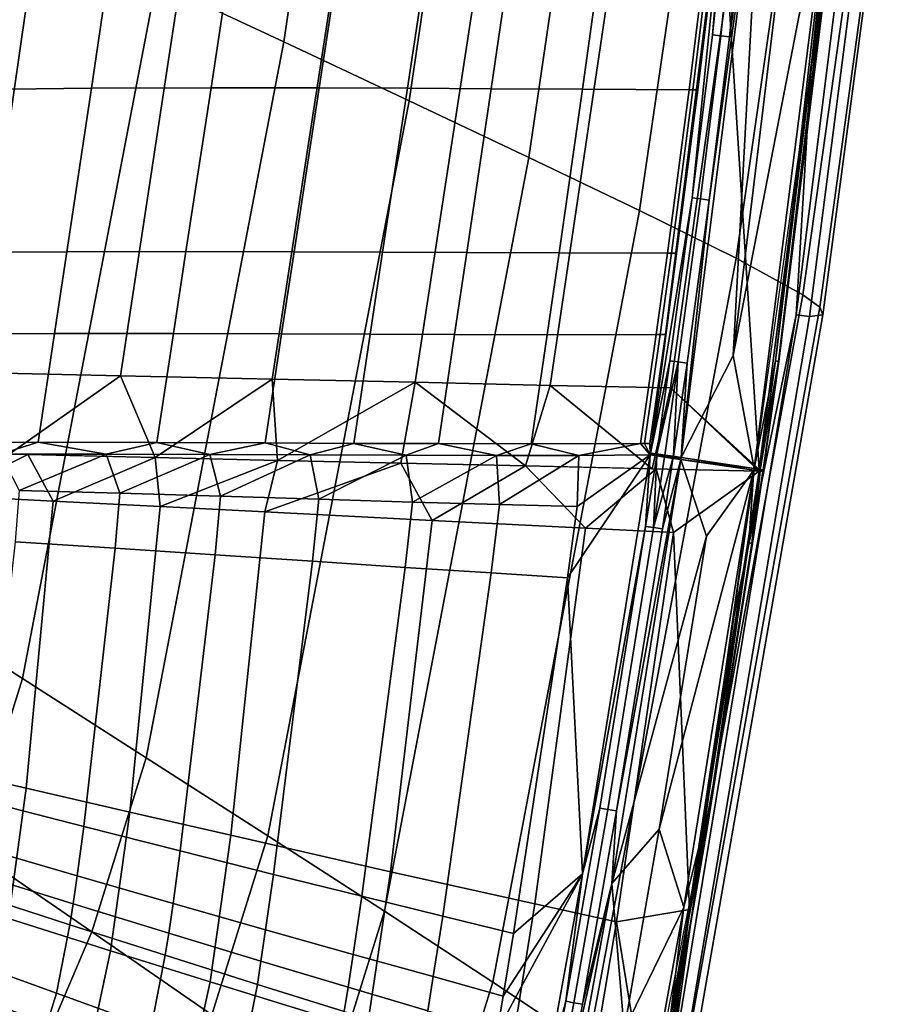
# Model space of a CAD drawing. Units: inches. Extents: x -11.5 to 22.8, y -9.9 to 9.9.
# Drawn here: x 7.6 to 9.1, y -5.5 to -3.8 of the extents above; entities that cross this region are included whole.
import ezdxf

# ---------------------------------------------------------------- set-up
doc = ezdxf.new("R2010")
doc.units = ezdxf.units.IN
doc.header["$MEASUREMENT"] = 0
doc.layers.add('SEAT-FABRIC', color=5, linetype='Continuous')
doc.layers.add('SEAT-SEAT', color=5, linetype='Continuous')

msp = doc.modelspace()

# ---------------------------------------------------------------- linework, layer by layer
at = {"layer": 'SEAT-FABRIC'}
for points in [[(9.0815, -3.4003, 18.0907), (8.9953, -3.8607, 18.0637), (9.0987, -2.8986, 18.0696)], [(8.1891, -3.0226, 19.0904), (7.9621, -2.9397, 19.1051), (7.849, -3.7074, 19.0932), (8.0727, -3.812, 19.0783)], [(8.2922, -3.915, 19.0335), (8.4116, -3.1043, 19.0456), (8.1891, -3.0226, 19.0904), (8.0727, -3.812, 19.0783)], [(8.5017, -4.0143, 18.9472), (8.6238, -3.183, 18.9587), (8.4116, -3.1043, 19.0456), (8.2922, -3.915, 19.0335)], [(8.6957, -4.1074, 18.8076), (8.8197, -3.2568, 18.8178), (8.6238, -3.183, 18.9587), (8.5017, -4.0143, 18.9472)], [(8.8647, -4.1907, 18.6119), (8.9894, -3.3227, 18.62), (8.8197, -3.2568, 18.8178), (8.6957, -4.1074, 18.8076)], [(8.9817, -4.255, 18.3937), (9.105, -3.3735, 18.3996), (8.9894, -3.3227, 18.62), (8.8647, -4.1907, 18.6119)], [(9.0112, -4.2767, 18.2895), (9.1326, -3.3905, 18.2946), (9.105, -3.3735, 18.3996), (8.9817, -4.255, 18.3937)], [(9.0163, -4.2897, 18.1955), (9.1347, -3.4005, 18.2003), (9.1326, -3.3905, 18.2946), (9.0112, -4.2767, 18.2895)], [(8.9697, -4.2901, 18.0855), (8.9953, -3.8607, 18.0637), (9.0815, -3.4003, 18.0907)], [(8.9697, -4.2901, 18.0855), (9.0815, -3.4003, 18.0907), (9.1074, -3.4026, 18.1221), (8.9931, -4.2927, 18.1172)], [(8.9931, -4.2927, 18.1172), (9.1074, -3.4026, 18.1221), (9.1347, -3.4005, 18.2003), (9.0163, -4.2897, 18.1955)], [(7.4033, -3.5001, 19.0695), (7.1821, -4.6509, 19.0487), (7.6145, -4.9265, 19.0722), (7.849, -3.7074, 19.0932)], [(8.0727, -3.812, 19.0783), (7.849, -3.7074, 19.0932), (7.6145, -4.9265, 19.0722), (7.8315, -5.0653, 19.0571)], [(8.0446, -5.2023, 19.0125), (8.2922, -3.915, 19.0335), (8.0727, -3.812, 19.0783), (7.8315, -5.0653, 19.0571)], [(8.9697, -4.2901, 18.0855), (8.8605, -4.8189, 18.0576), (8.9953, -3.8607, 18.0637)], [(8.2487, -5.3342, 18.9273), (8.5017, -4.0143, 18.9472), (8.2922, -3.915, 19.0335), (8.0446, -5.2023, 19.0125)], [(8.4387, -5.4581, 18.7904), (8.6957, -4.1074, 18.8076), (8.5017, -4.0143, 18.9472), (8.2487, -5.3342, 18.9273)], [(8.6057, -5.5693, 18.5989), (8.8647, -4.1907, 18.6119), (8.6957, -4.1074, 18.8076), (8.4387, -5.4581, 18.7904)], [(8.7253, -5.6556, 18.3849), (8.9817, -4.255, 18.3937), (8.8647, -4.1907, 18.6119), (8.6057, -5.5693, 18.5989)], [(8.7585, -5.6851, 18.2822), (9.0112, -4.2767, 18.2895), (8.9817, -4.255, 18.3937), (8.7253, -5.6556, 18.3849)], [(8.7358, -5.7055, 18.0782), (8.8605, -4.8189, 18.0576), (8.9697, -4.2901, 18.0855)], [(8.7358, -5.7055, 18.0782), (8.9697, -4.2901, 18.0855), (8.9931, -4.2927, 18.1172), (8.7541, -5.7084, 18.1104)], [(8.7541, -5.7084, 18.1104), (8.9931, -4.2927, 18.1172), (9.0163, -4.2897, 18.1955), (8.7693, -5.7033, 18.189)], [(8.7693, -5.7033, 18.189), (9.0163, -4.2897, 18.1955), (9.0112, -4.2767, 18.2895), (8.7585, -5.6851, 18.2822)], [(7.1821, -4.6509, 19.0487), (7.0946, -4.9311, 19.0423), (7.5217, -5.2232, 19.0657), (7.6145, -4.9265, 19.0722)], [(8.7358, -5.7055, 18.0782), (8.7879, -5.2973, 18.0551), (8.8605, -4.8189, 18.0576)], [(7.8315, -5.0653, 19.0571), (7.6145, -4.9265, 19.0722), (7.5217, -5.2232, 19.0657), (7.7361, -5.3704, 19.0506)], [(7.9466, -5.5156, 19.006), (8.0446, -5.2023, 19.0125), (7.8315, -5.0653, 19.0571), (7.7361, -5.3704, 19.0506)], [(8.1484, -5.6556, 18.9212), (8.2487, -5.3342, 18.9273), (8.0446, -5.2023, 19.0125), (7.9466, -5.5156, 19.006)], [(7.7361, -5.3704, 19.0506), (7.5217, -5.2232, 19.0657), (7.3997, -5.5097, 19.0584), (7.6106, -5.665, 19.0431)], [(8.7358, -5.7055, 18.0782), (8.6936, -5.7717, 18.0523), (8.7879, -5.2973, 18.0551)], [(8.3365, -5.787, 18.785), (8.4387, -5.4581, 18.7904), (8.2487, -5.3342, 18.9273), (8.1484, -5.6556, 18.9212)], [(7.8178, -5.8181, 18.9987), (7.9466, -5.5156, 19.006), (7.7361, -5.3704, 19.0506), (7.6106, -5.665, 19.0431)], [(8.5023, -5.905, 18.5946), (8.6057, -5.5693, 18.5989), (8.4387, -5.4581, 18.7904), (8.3365, -5.787, 18.785)]]:
    msp.add_3dface(points, dxfattribs=at)
at = {"layer": 'SEAT-SEAT'}
for points in [[(8.8574, -3.4042, 17.9585), (8.8232, -3.7998, 17.9436), (8.9196, -2.8698, 17.9567)], [(8.9339, -2.871, 17.9506), (8.9196, -2.8698, 17.9567), (8.8232, -3.7998, 17.9436), (8.8377, -3.8015, 17.9381)], [(8.9493, -2.8723, 17.9506), (8.9339, -2.871, 17.9506), (8.8377, -3.8015, 17.9381), (8.8531, -3.8033, 17.9386)], [(8.9108, -3.4106, 17.9489), (8.9493, -2.8723, 17.9506), (8.8531, -3.8033, 17.9386)], [(8.9882, -3.2989, 17.9937), (8.9108, -3.4106, 17.9489), (8.8593, -4.3611, 17.9846)], [(8.9882, -3.2989, 17.9937), (8.8593, -4.3611, 17.9846), (9.0411, -3.4246, 18.0364)], [(9.0411, -3.4246, 18.0364), (8.9338, -4.3707, 18.0402), (9.0652, -3.2997, 18.0478)], [(9.0714, -3.3005, 18.0629), (9.0652, -3.2997, 18.0478), (8.9338, -4.3707, 18.0402), (8.9396, -4.3716, 18.0555)], [(9.0711, -3.3006, 18.0792), (9.0714, -3.3005, 18.0629), (8.9396, -4.3716, 18.0555), (8.9388, -4.3716, 18.0718)], [(9.0512, -3.4257, 18.0919), (9.0711, -3.3006, 18.0792), (8.9388, -4.3716, 18.0718)], [(7.502, -3.4017, 18.7041), (7.6305, -3.6855, 18.7217), (7.5285, -4.3908, 18.7224)], [(8.7977, -3.896, 17.9565), (8.7149, -4.5319, 17.947), (8.8574, -3.4042, 17.9585)], [(8.8574, -3.4042, 17.9585), (8.7149, -4.5319, 17.947), (8.7875, -4.0853, 17.9406)], [(8.7682, -4.5396, 17.9384), (8.8593, -4.3611, 17.9846), (8.9108, -3.4106, 17.9489)], [(8.7682, -4.5396, 17.9384), (8.9108, -3.4106, 17.9489), (8.8174, -4.0891, 17.9357)], [(8.7875, -4.0853, 17.9406), (8.8232, -3.7998, 17.9436), (8.8574, -3.4042, 17.9585)], [(8.7977, -3.896, 17.9565), (8.8574, -3.4042, 17.9585), (8.8323, -3.6099, 17.9591)], [(8.9108, -3.4106, 17.9489), (8.8531, -3.8033, 17.9386), (8.8174, -4.0891, 17.9357)], [(8.9052, -4.5607, 18.0841), (8.85, -3.7083, 18.2752), (9.0512, -3.4257, 18.0919)], [(9.0411, -3.4246, 18.0364), (8.8593, -4.3611, 17.9846), (8.8962, -4.559, 18.0282)], [(8.8962, -4.559, 18.0282), (8.9338, -4.3707, 18.0402), (9.0411, -3.4246, 18.0364)], [(9.0512, -3.4257, 18.0919), (8.9388, -4.3716, 18.0718), (8.9052, -4.5607, 18.0841)], [(7.7775, -3.607, 18.4846), (7.5792, -3.6096, 18.4801), (7.5411, -3.8955, 18.4803), (7.7356, -3.8933, 18.4845)], [(7.7356, -3.8933, 18.4845), (7.945, -3.8925, 18.4562), (7.9887, -3.6058, 18.4559), (7.7775, -3.607, 18.4846)], [(7.945, -3.8925, 18.4562), (8.1345, -3.8928, 18.4043), (8.1784, -3.6058, 18.4036), (7.9887, -3.6058, 18.4559)], [(8.1345, -3.8928, 18.4043), (8.289, -3.8933, 18.3431), (8.3322, -3.6063, 18.3422), (8.1784, -3.6058, 18.4036)], [(8.289, -3.8933, 18.3431), (8.4356, -3.8941, 18.267), (8.4776, -3.6071, 18.2661), (8.3322, -3.6063, 18.3422)], [(8.4356, -3.8941, 18.267), (8.5955, -3.8949, 18.1585), (8.6352, -3.6082, 18.158), (8.4776, -3.6071, 18.2661)], [(8.8177, -3.6098, 17.978), (8.6352, -3.6082, 18.158), (8.5955, -3.8949, 18.1585), (8.7824, -3.8959, 17.976)], [(8.7824, -3.8959, 17.976), (8.7891, -3.896, 17.9676), (8.8241, -3.6098, 17.9698), (8.8177, -3.6098, 17.978)], [(8.8323, -3.6099, 17.9591), (8.8241, -3.6098, 17.9698), (8.7891, -3.896, 17.9676), (8.7977, -3.896, 17.9565)], [(7.5285, -4.3908, 18.7224), (7.6305, -3.6855, 18.7217), (7.8936, -3.6893, 18.7095), (7.7863, -4.3965, 18.7102)], [(7.7863, -4.3965, 18.7102), (7.8936, -3.6893, 18.7095), (8.1612, -3.694, 18.6529), (8.052, -4.4025, 18.6543)], [(8.052, -4.4025, 18.6543), (8.1612, -3.694, 18.6529), (8.4109, -3.6988, 18.5604), (8.3026, -4.4081, 18.5624)], [(8.3026, -4.4081, 18.5624), (8.4109, -3.6988, 18.5604), (8.6439, -3.7037, 18.4334), (8.5388, -4.4134, 18.4352)], [(8.5388, -4.4134, 18.4352), (8.6439, -3.7037, 18.4334), (8.85, -3.7083, 18.2752), (8.7499, -4.418, 18.2753)], [(8.7499, -4.418, 18.2753), (8.85, -3.7083, 18.2752), (8.9052, -4.5607, 18.0841)], [(8.802, -4.0871, 17.9351), (8.8377, -3.8015, 17.9381), (8.8232, -3.7998, 17.9436), (8.7875, -4.0853, 17.9406)], [(8.8174, -4.0891, 17.9357), (8.8531, -3.8033, 17.9386), (8.8377, -3.8015, 17.9381), (8.802, -4.0871, 17.9351)], [(7.7356, -3.8933, 18.4845), (7.5411, -3.8955, 18.4803), (7.5008, -4.1811, 18.4807), (7.6926, -4.1796, 18.4847)], [(7.6926, -4.1796, 18.4847), (7.901, -4.1793, 18.4565), (7.945, -3.8925, 18.4562), (7.7356, -3.8933, 18.4845)], [(7.901, -4.1793, 18.4565), (8.0905, -4.1798, 18.4049), (8.1345, -3.8928, 18.4043), (7.945, -3.8925, 18.4562)], [(8.0905, -4.1798, 18.4049), (8.2455, -4.1804, 18.3438), (8.289, -3.8933, 18.3431), (8.1345, -3.8928, 18.4043)], [(8.2455, -4.1804, 18.3438), (8.3931, -4.181, 18.2676), (8.4356, -3.8941, 18.267), (8.289, -3.8933, 18.3431)], [(8.3931, -4.181, 18.2676), (8.5546, -4.1816, 18.1585), (8.5955, -3.8949, 18.1585), (8.4356, -3.8941, 18.267)], [(8.7824, -3.8959, 17.976), (8.5955, -3.8949, 18.1585), (8.5546, -4.1816, 18.1585), (8.7446, -4.1819, 17.9743)], [(8.7605, -4.1819, 17.9542), (8.7149, -4.5319, 17.947), (8.7977, -3.896, 17.9565)], [(8.7446, -4.1819, 17.9743), (8.7515, -4.1819, 17.9657), (8.7891, -3.896, 17.9676), (8.7824, -3.8959, 17.976)], [(8.7977, -3.896, 17.9565), (8.7891, -3.896, 17.9676), (8.7515, -4.1819, 17.9657), (8.7605, -4.1819, 17.9542)], [(8.7875, -4.0853, 17.9406), (8.7149, -4.5319, 17.947), (8.7488, -4.3704, 17.9383)], [(8.7875, -4.0853, 17.9406), (8.7488, -4.3704, 17.9383), (8.7633, -4.3724, 17.9329), (8.802, -4.0871, 17.9351)], [(8.802, -4.0871, 17.9351), (8.7633, -4.3724, 17.9329), (8.7787, -4.3746, 17.9335), (8.8174, -4.0891, 17.9357)], [(8.8174, -4.0891, 17.9357), (8.7787, -4.3746, 17.9335), (8.7682, -4.5396, 17.9384)], [(7.6926, -4.1796, 18.4847), (7.5008, -4.1811, 18.4807), (7.4799, -4.3237, 18.481), (7.671, -4.3226, 18.485)], [(7.671, -4.3226, 18.485), (7.8791, -4.3226, 18.4568), (7.901, -4.1793, 18.4565), (7.6926, -4.1796, 18.4847)], [(7.8791, -4.3226, 18.4568), (8.0686, -4.3232, 18.4051), (8.0905, -4.1798, 18.4049), (7.901, -4.1793, 18.4565)], [(8.0686, -4.3232, 18.4051), (8.2237, -4.3238, 18.344), (8.2455, -4.1804, 18.3438), (8.0905, -4.1798, 18.4049)], [(8.2237, -4.3238, 18.344), (8.3717, -4.3244, 18.2677), (8.3931, -4.181, 18.2676), (8.2455, -4.1804, 18.3438)], [(8.3717, -4.3244, 18.2677), (8.5337, -4.3248, 18.1584), (8.5546, -4.1816, 18.1585), (8.3931, -4.181, 18.2676)], [(8.7446, -4.1819, 17.9743), (8.5546, -4.1816, 18.1585), (8.5337, -4.3248, 18.1584), (8.7248, -4.3246, 17.9734)], [(8.7408, -4.3246, 17.9532), (8.7149, -4.5319, 17.947), (8.7605, -4.1819, 17.9542)], [(8.7248, -4.3246, 17.9734), (8.7317, -4.3246, 17.9648), (8.7515, -4.1819, 17.9657), (8.7446, -4.1819, 17.9743)], [(8.7408, -4.3246, 17.9532), (8.7605, -4.1819, 17.9542), (8.7515, -4.1819, 17.9657), (8.7317, -4.3246, 17.9648)], [(7.4799, -4.3237, 18.481), (7.4516, -4.5138, 18.4815), (7.6423, -4.5131, 18.4854), (7.671, -4.3226, 18.485)], [(7.6423, -4.5131, 18.4854), (7.8502, -4.5136, 18.4571), (7.8791, -4.3226, 18.4568), (7.671, -4.3226, 18.485)], [(7.8502, -4.5136, 18.4571), (8.0397, -4.5143, 18.4054), (8.0686, -4.3232, 18.4051), (7.8791, -4.3226, 18.4568)], [(8.0397, -4.5143, 18.4054), (8.195, -4.515, 18.3441), (8.2237, -4.3238, 18.344), (8.0686, -4.3232, 18.4051)], [(8.195, -4.515, 18.3441), (8.3432, -4.5155, 18.2677), (8.3717, -4.3244, 18.2677), (8.2237, -4.3238, 18.344)], [(8.3432, -4.5155, 18.2677), (8.5056, -4.5157, 18.1581), (8.5337, -4.3248, 18.1584), (8.3717, -4.3244, 18.2677)], [(8.7248, -4.3246, 17.9734), (8.5337, -4.3248, 18.1584), (8.5056, -4.5157, 18.1581), (8.6973, -4.5151, 17.9725)], [(8.6973, -4.5151, 17.9725), (8.7043, -4.5151, 17.9638), (8.7317, -4.3246, 17.9648), (8.7248, -4.3246, 17.9734)], [(8.7317, -4.3246, 17.9648), (8.7043, -4.5151, 17.9638), (8.7135, -4.515, 17.9521), (8.7408, -4.3246, 17.9532)], [(8.7135, -4.515, 17.9521), (8.7149, -4.5319, 17.947), (8.7408, -4.3246, 17.9532)], [(8.8962, -4.559, 18.0282), (8.8593, -4.3611, 17.9846), (8.7682, -4.5396, 17.9384)], [(8.7259, -4.5334, 17.937), (8.7488, -4.3704, 17.9383), (8.7149, -4.5319, 17.947)], [(8.7259, -4.5334, 17.937), (8.7633, -4.3724, 17.9329), (8.7488, -4.3704, 17.9383)], [(8.7398, -4.5354, 17.9319), (8.7633, -4.3724, 17.9329), (8.7259, -4.5334, 17.937)], [(8.7547, -4.5376, 17.9324), (8.7633, -4.3724, 17.9329), (8.7398, -4.5354, 17.9319)], [(8.7547, -4.5376, 17.9324), (8.7787, -4.3746, 17.9335), (8.7633, -4.3724, 17.9329)], [(8.7682, -4.5396, 17.9384), (8.7787, -4.3746, 17.9335), (8.7547, -4.5376, 17.9324)], [(8.907, -4.5606, 18.0396), (8.9338, -4.3707, 18.0402), (8.8962, -4.559, 18.0282)], [(8.9052, -4.5607, 18.0841), (8.9388, -4.3716, 18.0718), (8.9118, -4.5615, 18.0699)], [(8.907, -4.5606, 18.0396), (8.9396, -4.3716, 18.0555), (8.9338, -4.3707, 18.0402)], [(8.9124, -4.5615, 18.0543), (8.9396, -4.3716, 18.0555), (8.907, -4.5606, 18.0396)], [(8.9118, -4.5615, 18.0699), (8.9388, -4.3716, 18.0718), (8.9396, -4.3716, 18.0555)], [(8.9118, -4.5615, 18.0699), (8.9396, -4.3716, 18.0555), (8.9124, -4.5615, 18.0543)], [(7.7863, -4.3965, 18.7102), (7.5913, -4.5336, 18.7237), (7.5285, -4.3908, 18.7224)], [(7.7863, -4.3965, 18.7102), (7.8472, -4.5397, 18.6977), (7.5913, -4.5336, 18.7237)], [(8.052, -4.4025, 18.6543), (7.8472, -4.5397, 18.6977), (7.7863, -4.3965, 18.7102)], [(8.052, -4.4025, 18.6543), (8.0613, -4.5447, 18.6454), (7.8472, -4.5397, 18.6977)], [(8.3026, -4.4081, 18.5624), (8.0613, -4.5447, 18.6454), (8.052, -4.4025, 18.6543)], [(8.3026, -4.4081, 18.5624), (8.2773, -4.5496, 18.5643), (8.0613, -4.5447, 18.6454)], [(8.3026, -4.4081, 18.5624), (8.4959, -4.5546, 18.4489), (8.2773, -4.5496, 18.5643)], [(8.5388, -4.4134, 18.4352), (8.4959, -4.5546, 18.4489), (8.3026, -4.4081, 18.5624)], [(8.5388, -4.4134, 18.4352), (8.7174, -4.5595, 18.2853), (8.4959, -4.5546, 18.4489)], [(8.7499, -4.418, 18.2753), (8.7174, -4.5595, 18.2853), (8.5388, -4.4134, 18.4352)], [(8.7499, -4.418, 18.2753), (8.9048, -4.5635, 18.0841), (8.7174, -4.5595, 18.2853)], [(8.9052, -4.5607, 18.0841), (8.905, -4.5621, 18.0841), (8.7499, -4.418, 18.2753)], [(8.7499, -4.418, 18.2753), (8.905, -4.5621, 18.0841), (8.9049, -4.5628, 18.0841)], [(8.7499, -4.418, 18.2753), (8.9049, -4.5628, 18.0841), (8.9048, -4.5631, 18.0841)], [(8.9048, -4.5631, 18.0841), (8.9048, -4.5633, 18.0841), (8.7499, -4.418, 18.2753)], [(8.7499, -4.418, 18.2753), (8.9048, -4.5633, 18.0841), (8.9048, -4.5634, 18.0841)], [(8.7499, -4.418, 18.2753), (8.9048, -4.5634, 18.0841), (8.9048, -4.5634, 18.0841)], [(8.9048, -4.5634, 18.0841), (8.9048, -4.5635, 18.0841), (8.7499, -4.418, 18.2753)], [(8.7499, -4.418, 18.2753), (8.9048, -4.5635, 18.0841), (8.9048, -4.5635, 18.0841)], [(8.7499, -4.418, 18.2753), (8.9048, -4.5635, 18.0841), (8.9048, -4.5635, 18.0841)], [(7.5765, -4.5336, 18.4877), (7.6423, -4.5131, 18.4854), (7.4516, -4.5138, 18.4815)], [(7.7613, -4.5338, 18.4726), (7.6423, -4.5131, 18.4854), (7.5765, -4.5336, 18.4877)], [(7.7613, -4.5338, 18.4726), (7.8502, -4.5136, 18.4571), (7.6423, -4.5131, 18.4854)], [(7.9427, -4.5345, 18.4341), (7.8502, -4.5136, 18.4571), (7.7613, -4.5338, 18.4726)], [(7.9427, -4.5345, 18.4341), (8.0397, -4.5143, 18.4054), (7.8502, -4.5136, 18.4571)], [(8.1186, -4.5352, 18.3753), (8.0397, -4.5143, 18.4054), (7.9427, -4.5345, 18.4341)], [(8.1186, -4.5352, 18.3753), (8.195, -4.515, 18.3441), (8.0397, -4.5143, 18.4054)], [(8.2869, -4.5359, 18.2974), (8.195, -4.515, 18.3441), (8.1186, -4.5352, 18.3753)], [(8.2869, -4.5359, 18.2974), (8.3432, -4.5155, 18.2677), (8.195, -4.515, 18.3441)], [(8.445, -4.5362, 18.2006), (8.3432, -4.5155, 18.2677), (8.2869, -4.5359, 18.2974)], [(8.445, -4.5362, 18.2006), (8.5056, -4.5157, 18.1581), (8.3432, -4.5155, 18.2677)], [(8.5894, -4.5362, 18.0841), (8.5056, -4.5157, 18.1581), (8.445, -4.5362, 18.2006)], [(8.6973, -4.5151, 17.9725), (8.5056, -4.5157, 18.1581), (8.5894, -4.5362, 18.0841)], [(8.5894, -4.5362, 18.0841), (8.7144, -4.5352, 17.9471), (8.6973, -4.5151, 17.9725)], [(8.6973, -4.5151, 17.9725), (8.7144, -4.5352, 17.9471), (8.7043, -4.5151, 17.9638)], [(8.7043, -4.5151, 17.9638), (8.7144, -4.5352, 17.9471), (8.7135, -4.515, 17.9521)], [(8.7135, -4.515, 17.9521), (8.7144, -4.5352, 17.9471), (8.7149, -4.5319, 17.947)], [(7.624, -4.5344, 18.7227), (7.4801, -4.6063, 18.7222), (7.3509, -4.5279, 18.706)], [(7.7613, -4.5338, 18.4726), (7.5765, -4.5336, 18.4877), (7.6091, -4.5975, 18.4867)], [(8.7252, -4.5351, 17.9373), (8.7149, -4.5319, 17.947), (8.7144, -4.5352, 17.9471)], [(8.7259, -4.5334, 17.937), (8.7149, -4.5319, 17.947), (8.7252, -4.5351, 17.9373)], [(8.7396, -4.5372, 17.9319), (8.7259, -4.5334, 17.937), (8.7252, -4.5351, 17.9373)], [(8.7396, -4.5372, 17.9319), (8.7398, -4.5354, 17.9319), (8.7259, -4.5334, 17.937)], [(7.624, -4.5344, 18.7227), (7.6686, -4.616, 18.7196), (7.4801, -4.6063, 18.7222)], [(7.7854, -4.6024, 18.4672), (7.7613, -4.5338, 18.4726), (7.6091, -4.5975, 18.4867)], [(7.8472, -4.5397, 18.6977), (7.6686, -4.616, 18.7196), (7.624, -4.5344, 18.7227)], [(7.8472, -4.5397, 18.6977), (7.8558, -4.6256, 18.6939), (7.6686, -4.616, 18.7196)], [(7.9427, -4.5345, 18.4341), (7.7613, -4.5338, 18.4726), (7.7854, -4.6024, 18.4672)], [(7.9618, -4.6076, 18.4257), (7.9427, -4.5345, 18.4341), (7.7854, -4.6024, 18.4672)], [(8.0613, -4.5447, 18.6454), (7.8558, -4.6256, 18.6939), (7.8472, -4.5397, 18.6977)], [(8.0613, -4.5447, 18.6454), (8.0395, -4.6351, 18.6481), (7.8558, -4.6256, 18.6939)], [(8.1186, -4.5352, 18.3753), (7.9427, -4.5345, 18.4341), (7.9618, -4.6076, 18.4257)], [(8.1338, -4.6128, 18.3645), (8.1186, -4.5352, 18.3753), (7.9618, -4.6076, 18.4257)], [(8.2773, -4.5496, 18.5643), (8.0395, -4.6351, 18.6481), (8.0613, -4.5447, 18.6454)], [(8.0395, -4.6351, 18.6481), (8.2773, -4.5496, 18.5643), (8.3321, -4.6501, 18.5316)], [(8.2869, -4.5359, 18.2974), (8.1186, -4.5352, 18.3753), (8.1338, -4.6128, 18.3645)], [(8.2981, -4.6177, 18.2847), (8.2869, -4.5359, 18.2974), (8.1338, -4.6128, 18.3645)], [(8.3321, -4.6501, 18.5316), (8.2773, -4.5496, 18.5643), (8.4959, -4.5546, 18.4489)], [(8.445, -4.5362, 18.2006), (8.2869, -4.5359, 18.2974), (8.2981, -4.6177, 18.2847)], [(8.4503, -4.622, 18.1877), (8.445, -4.5362, 18.2006), (8.2981, -4.6177, 18.2847)], [(8.5894, -4.5362, 18.0841), (8.445, -4.5362, 18.2006), (8.4503, -4.622, 18.1877)], [(8.5864, -4.6255, 18.0744), (8.5894, -4.5362, 18.0841), (8.4503, -4.622, 18.1877)], [(8.7144, -4.5352, 17.9471), (8.5694, -4.7502, 18.0726), (8.5954, -5.2685, 17.9476)], [(8.5864, -4.6255, 18.0744), (8.5694, -4.7502, 18.0726), (8.7144, -4.5352, 17.9471)], [(8.7144, -4.5352, 17.9471), (8.5894, -4.5362, 18.0841), (8.5864, -4.6255, 18.0744)], [(8.7059, -4.6603, 17.9374), (8.7144, -4.5352, 17.9471), (8.5954, -5.2685, 17.9476)], [(8.6468, -5.2855, 17.9378), (8.8127, -4.6777, 17.983), (8.7676, -4.5433, 17.9384)], [(8.6468, -5.2855, 17.9378), (8.7676, -4.5433, 17.9384), (8.6553, -5.1585, 17.9323)], [(8.6553, -5.1585, 17.9323), (8.7676, -4.5433, 17.9384), (8.7356, -4.6649, 17.9324)], [(8.7255, -4.5369, 17.937), (8.7144, -4.5352, 17.9471), (8.7059, -4.6603, 17.9374)], [(8.7202, -4.6625, 17.9319), (8.7255, -4.5369, 17.937), (8.7059, -4.6603, 17.9374)], [(8.7252, -4.5351, 17.9373), (8.7144, -4.5352, 17.9471), (8.7255, -4.5369, 17.937)], [(8.7202, -4.6625, 17.9319), (8.7393, -4.539, 17.9319), (8.7255, -4.5369, 17.937)], [(8.754, -4.5413, 17.9323), (8.7393, -4.539, 17.9319), (8.7202, -4.6625, 17.9319)], [(8.7356, -4.6649, 17.9324), (8.754, -4.5413, 17.9323), (8.7202, -4.6625, 17.9319)], [(8.7252, -4.5351, 17.9373), (8.7255, -4.5369, 17.937), (8.7396, -4.5372, 17.9319)], [(8.7396, -4.5372, 17.9319), (8.7255, -4.5369, 17.937), (8.7393, -4.539, 17.9319)], [(8.7676, -4.5433, 17.9384), (8.754, -4.5413, 17.9323), (8.7356, -4.6649, 17.9324)], [(8.7396, -4.5372, 17.9319), (8.7393, -4.539, 17.9319), (8.754, -4.5413, 17.9323)], [(8.7549, -4.5396, 17.9325), (8.7398, -4.5354, 17.9319), (8.7396, -4.5372, 17.9319)], [(8.7396, -4.5372, 17.9319), (8.754, -4.5413, 17.9323), (8.7549, -4.5396, 17.9325)], [(8.7549, -4.5396, 17.9325), (8.7547, -4.5376, 17.9324), (8.7398, -4.5354, 17.9319)], [(8.7549, -4.5396, 17.9325), (8.754, -4.5413, 17.9323), (8.7676, -4.5433, 17.9384)], [(8.7682, -4.5396, 17.9384), (8.7547, -4.5376, 17.9324), (8.7549, -4.5396, 17.9325)], [(8.7549, -4.5396, 17.9325), (8.7676, -4.5433, 17.9384), (8.7682, -4.5396, 17.9384)], [(8.8962, -4.559, 18.0282), (8.7682, -4.5396, 17.9384), (8.7676, -4.5433, 17.9384)], [(8.7676, -4.5433, 17.9384), (8.8127, -4.6777, 17.983), (8.8958, -4.5619, 18.0282)], [(8.7676, -4.5433, 17.9384), (8.8958, -4.5619, 18.0282), (8.8962, -4.559, 18.0282)], [(8.3321, -4.6501, 18.5316), (8.4959, -4.5546, 18.4489), (8.6007, -4.6636, 18.3669)], [(8.6007, -4.6636, 18.3669), (8.4959, -4.5546, 18.4489), (8.7245, -4.5596, 18.279)], [(8.6007, -4.6636, 18.3669), (8.7245, -4.5596, 18.279), (8.7548, -4.6713, 18.2352)], [(8.7174, -4.5595, 18.2853), (8.9048, -4.5635, 18.0841), (8.9048, -4.5635, 18.0841)], [(8.7174, -4.5595, 18.2853), (8.9048, -4.5635, 18.0841), (8.9048, -4.5635, 18.0841)], [(8.7548, -4.6713, 18.2352), (8.7245, -4.5596, 18.279), (8.9048, -4.5635, 18.0841)], [(8.8127, -4.6777, 17.983), (8.73, -5.1902, 17.9815), (8.8958, -4.5619, 18.0282)], [(8.73, -5.1902, 17.9815), (8.7731, -5.3271, 18.0245), (8.8958, -4.5619, 18.0282)], [(8.7548, -4.6713, 18.2352), (8.9048, -4.5635, 18.0841), (8.783, -5.331, 18.0802)], [(8.7731, -5.3271, 18.0245), (8.8072, -5.1916, 18.0357), (8.8958, -4.5619, 18.0282)], [(8.9048, -4.5635, 18.0841), (8.8128, -5.1927, 18.0672), (8.783, -5.3311, 18.0802)], [(8.8958, -4.5619, 18.0282), (8.8072, -5.1916, 18.0357), (8.8872, -4.6892, 18.0383)], [(8.9048, -4.5635, 18.0841), (8.8924, -4.6902, 18.0698), (8.8128, -5.1927, 18.0672)], [(8.8958, -4.5619, 18.0282), (8.8872, -4.6892, 18.0383), (8.9065, -4.5635, 18.0396)], [(8.9065, -4.5635, 18.0396), (8.8872, -4.6892, 18.0383), (8.8931, -4.6902, 18.0535)], [(8.9114, -4.5644, 18.0699), (8.8924, -4.6902, 18.0698), (8.9048, -4.5635, 18.0841)], [(8.9114, -4.5644, 18.0699), (8.8931, -4.6902, 18.0535), (8.8924, -4.6902, 18.0698)], [(8.9065, -4.5635, 18.0396), (8.8931, -4.6902, 18.0535), (8.912, -4.5644, 18.0542)], [(8.912, -4.5644, 18.0542), (8.8931, -4.6902, 18.0535), (8.9114, -4.5644, 18.0699)], [(8.9064, -4.5622, 18.039), (8.8962, -4.559, 18.0282), (8.8958, -4.5619, 18.0282)], [(8.9064, -4.5622, 18.039), (8.8958, -4.5619, 18.0282), (8.9065, -4.5635, 18.0396)], [(8.907, -4.5606, 18.0396), (8.8962, -4.559, 18.0282), (8.9064, -4.5622, 18.039)], [(8.9114, -4.563, 18.0706), (8.9048, -4.5635, 18.0841), (8.9049, -4.5628, 18.0841)], [(8.9049, -4.5628, 18.0841), (8.9048, -4.5635, 18.0841), (8.9048, -4.5631, 18.0841)], [(8.9114, -4.563, 18.0706), (8.9114, -4.5644, 18.0699), (8.9048, -4.5635, 18.0841)], [(8.9048, -4.5631, 18.0841), (8.9048, -4.5635, 18.0841), (8.9048, -4.5633, 18.0841)], [(8.9048, -4.5633, 18.0841), (8.9048, -4.5635, 18.0841), (8.9048, -4.5634, 18.0841)], [(8.9048, -4.5634, 18.0841), (8.9048, -4.5635, 18.0841), (8.9048, -4.5634, 18.0841)], [(8.9048, -4.5634, 18.0841), (8.9048, -4.5635, 18.0841), (8.9048, -4.5635, 18.0841)], [(8.9048, -4.5635, 18.0841), (8.9048, -4.5635, 18.0841), (8.9048, -4.5635, 18.0841)], [(8.9048, -4.5635, 18.0841), (8.9048, -4.5635, 18.0841), (8.9048, -4.5635, 18.0841)], [(8.9048, -4.5635, 18.0841), (8.9048, -4.5635, 18.0841), (8.9048, -4.5635, 18.0841)], [(8.9049, -4.5628, 18.0841), (8.905, -4.5621, 18.0841), (8.9114, -4.563, 18.0706)], [(8.9114, -4.563, 18.0706), (8.905, -4.5621, 18.0841), (8.9052, -4.5607, 18.0841)], [(8.9114, -4.563, 18.0706), (8.9052, -4.5607, 18.0841), (8.9118, -4.5615, 18.0699)], [(8.9064, -4.5622, 18.039), (8.9124, -4.5615, 18.0543), (8.907, -4.5606, 18.0396)], [(8.9122, -4.5631, 18.0542), (8.9124, -4.5615, 18.0543), (8.9064, -4.5622, 18.039)], [(8.9064, -4.5622, 18.039), (8.9065, -4.5635, 18.0396), (8.9122, -4.5631, 18.0542)], [(8.9122, -4.5631, 18.0542), (8.9065, -4.5635, 18.0396), (8.912, -4.5644, 18.0542)], [(8.9114, -4.563, 18.0706), (8.9118, -4.5615, 18.0699), (8.9122, -4.5631, 18.0542)], [(8.9122, -4.5631, 18.0542), (8.9114, -4.5644, 18.0699), (8.9114, -4.563, 18.0706)], [(8.9122, -4.5631, 18.0542), (8.912, -4.5644, 18.0542), (8.9114, -4.5644, 18.0699)], [(8.9122, -4.5631, 18.0542), (8.9118, -4.5615, 18.0699), (8.9124, -4.5615, 18.0543)], [(7.6091, -4.5975, 18.4867), (7.6018, -4.6872, 18.4867), (7.7771, -4.6985, 18.4663), (7.7854, -4.6024, 18.4672)], [(7.7854, -4.6024, 18.4672), (7.7771, -4.6985, 18.4663), (7.9522, -4.7101, 18.4242), (7.9618, -4.6076, 18.4257)], [(7.6686, -4.616, 18.7196), (7.6215, -5.1187, 18.7174), (7.4373, -5.0766, 18.7249), (7.4801, -4.6063, 18.7222)], [(7.8029, -5.1605, 18.6876), (7.6215, -5.1187, 18.7174), (7.6686, -4.616, 18.7196), (7.8558, -4.6256, 18.6939)], [(7.9618, -4.6076, 18.4257), (7.9522, -4.7101, 18.4242), (8.1227, -4.7215, 18.3624), (8.1338, -4.6128, 18.3645)], [(8.1338, -4.6128, 18.3645), (8.1227, -4.7215, 18.3624), (8.2851, -4.7322, 18.2824), (8.2981, -4.6177, 18.2847)], [(8.2981, -4.6177, 18.2847), (8.2851, -4.7322, 18.2824), (8.4354, -4.7419, 18.1854), (8.4503, -4.622, 18.1877)], [(7.8029, -5.1605, 18.6876), (7.8558, -4.6256, 18.6939), (8.0395, -4.6351, 18.6481), (7.9798, -5.2012, 18.6384)], [(7.9798, -5.2012, 18.6384), (8.0395, -4.6351, 18.6481), (8.3321, -4.6501, 18.5316), (8.2591, -5.2649, 18.5181)], [(8.4503, -4.622, 18.1877), (8.4354, -4.7419, 18.1854), (8.5694, -4.7502, 18.0726), (8.5864, -4.6255, 18.0744)], [(8.2591, -5.2649, 18.5181), (8.3321, -4.6501, 18.5316), (8.6007, -4.6636, 18.3669), (8.5122, -5.3212, 18.3531)], [(8.5122, -5.3212, 18.3531), (8.6007, -4.6636, 18.3669), (8.7548, -4.6713, 18.2352), (8.6554, -5.3528, 18.2245)], [(8.7059, -4.6603, 17.9374), (8.5954, -5.2685, 17.9476), (8.6258, -5.1534, 17.9377)], [(8.6401, -5.1559, 17.932), (8.7202, -4.6625, 17.9319), (8.7059, -4.6603, 17.9374), (8.6258, -5.1534, 17.9377)], [(8.6553, -5.1585, 17.9323), (8.7356, -4.6649, 17.9324), (8.7202, -4.6625, 17.9319), (8.6401, -5.1559, 17.932)], [(8.7548, -4.6713, 18.2352), (8.783, -5.331, 18.0802), (8.6554, -5.3528, 18.2245)], [(7.6018, -4.6872, 18.4867), (7.5514, -5.1421, 18.486), (7.7222, -5.1856, 18.462), (7.7771, -4.6985, 18.4663)], [(8.6468, -5.2855, 17.9378), (8.73, -5.1902, 17.9815), (8.8127, -4.6777, 17.983)], [(7.7771, -4.6985, 18.4663), (7.7222, -5.1856, 18.462), (7.8912, -5.2286, 18.4168), (7.9522, -4.7101, 18.4242)], [(8.8133, -5.1927, 18.0508), (8.8931, -4.6902, 18.0535), (8.8872, -4.6892, 18.0383), (8.8072, -5.1916, 18.0357)], [(8.8128, -5.1927, 18.0672), (8.8924, -4.6902, 18.0698), (8.8931, -4.6902, 18.0535), (8.8133, -5.1927, 18.0508)], [(7.9522, -4.7101, 18.4242), (7.8912, -5.2286, 18.4168), (8.0546, -5.2697, 18.3527), (8.1227, -4.7215, 18.3624)], [(8.1227, -4.7215, 18.3624), (8.0546, -5.2697, 18.3527), (8.209, -5.308, 18.2714), (8.2851, -4.7322, 18.2824)], [(8.2851, -4.7322, 18.2824), (8.209, -5.308, 18.2714), (8.3507, -5.3427, 18.1745), (8.4354, -4.7419, 18.1854)], [(8.4354, -4.7419, 18.1854), (8.3507, -5.3427, 18.1745), (8.475, -5.3732, 18.0645), (8.5694, -4.7502, 18.0726)], [(8.5954, -5.2685, 17.9476), (8.5694, -4.7502, 18.0726), (8.475, -5.3732, 18.0645)], [(7.6215, -5.1187, 18.7174), (7.5902, -5.347, 18.7161), (7.408, -5.2901, 18.7252), (7.4373, -5.0766, 18.7249)], [(7.7692, -5.4033, 18.685), (7.5902, -5.347, 18.7161), (7.6215, -5.1187, 18.7174), (7.8029, -5.1605, 18.6876)], [(7.7104, -5.272, 18.4612), (7.7222, -5.1856, 18.462), (7.5514, -5.1421, 18.486), (7.5403, -5.2228, 18.4858)], [(8.6258, -5.1534, 17.9377), (8.5954, -5.2685, 17.9476), (8.5663, -5.4918, 17.9376)], [(8.6258, -5.1534, 17.9377), (8.5663, -5.4918, 17.9376), (8.5804, -5.4943, 17.9318), (8.6401, -5.1559, 17.932)], [(7.9798, -5.2012, 18.6384), (7.9434, -5.4578, 18.6347), (7.7692, -5.4033, 18.685), (7.8029, -5.1605, 18.6876)], [(8.6401, -5.1559, 17.932), (8.5804, -5.4943, 17.9318), (8.5957, -5.497, 17.932), (8.6553, -5.1585, 17.9323)], [(8.6553, -5.1585, 17.9323), (8.5957, -5.497, 17.932), (8.6468, -5.2855, 17.9378)], [(7.8784, -5.3205, 18.4156), (7.8912, -5.2286, 18.4168), (7.7222, -5.1856, 18.462), (7.7104, -5.272, 18.4612)], [(8.2591, -5.2649, 18.5181), (8.2176, -5.5424, 18.513), (7.9434, -5.4578, 18.6347), (7.9798, -5.2012, 18.6384)], [(8.6468, -5.2855, 17.9378), (8.6683, -5.5418, 17.9805), (8.73, -5.1902, 17.9815)], [(8.6683, -5.5418, 17.9805), (8.7731, -5.3271, 18.0245), (8.73, -5.1902, 17.9815)], [(8.7731, -5.3271, 18.0245), (8.7474, -5.5356, 18.034), (8.8072, -5.1916, 18.0357)], [(8.7474, -5.5356, 18.034), (8.7536, -5.5368, 18.0491), (8.8133, -5.1927, 18.0508), (8.8072, -5.1916, 18.0357)], [(8.783, -5.3311, 18.0802), (8.8128, -5.1927, 18.0672), (8.7533, -5.5368, 18.0655)], [(8.7536, -5.5368, 18.0491), (8.7533, -5.5368, 18.0655), (8.8128, -5.1927, 18.0672), (8.8133, -5.1927, 18.0508)], [(7.5403, -5.2228, 18.4858), (7.5336, -5.2689, 18.4856), (7.7033, -5.3212, 18.4608), (7.7104, -5.272, 18.4612)], [(8.0406, -5.3667, 18.3512), (8.0546, -5.2697, 18.3527), (7.8912, -5.2286, 18.4168), (7.8784, -5.3205, 18.4156)], [(7.5336, -5.2689, 18.4856), (7.5283, -5.3032, 18.4855), (7.6978, -5.3577, 18.4604), (7.7033, -5.3212, 18.4608)], [(7.7104, -5.272, 18.4612), (7.7033, -5.3212, 18.4608), (7.8708, -5.3727, 18.415), (7.8784, -5.3205, 18.4156)], [(8.1938, -5.4097, 18.2697), (8.209, -5.308, 18.2714), (8.0546, -5.2697, 18.3527), (8.0406, -5.3667, 18.3512)], [(8.2176, -5.5424, 18.513), (8.2591, -5.2649, 18.5181), (8.5122, -5.3212, 18.3531), (8.4648, -5.6164, 18.3479)], [(8.4569, -5.4827, 18.0633), (8.4464, -5.5444, 18.0625), (8.5954, -5.2685, 17.9476)], [(8.5954, -5.2685, 17.9476), (8.4464, -5.5444, 18.0625), (8.5293, -5.6341, 17.9472)], [(8.5954, -5.2685, 17.9476), (8.475, -5.3732, 18.0645), (8.4569, -5.4827, 18.0633)], [(8.5954, -5.2685, 17.9476), (8.5293, -5.6341, 17.9472), (8.5663, -5.4918, 17.9376)], [(8.6468, -5.2855, 17.9378), (8.5957, -5.497, 17.932), (8.5789, -5.5892, 17.9318)], [(8.6468, -5.2855, 17.9378), (8.5789, -5.5892, 17.9318), (8.5794, -5.6554, 17.937)], [(8.5794, -5.6554, 17.937), (8.6683, -5.5418, 17.9805), (8.6468, -5.2855, 17.9378)], [(7.6746, -5.4778, 18.4591), (7.6978, -5.3577, 18.4604), (7.5283, -5.3032, 18.4855), (7.5061, -5.4166, 18.4848)], [(8.3341, -5.4485, 18.1728), (8.3507, -5.3427, 18.1745), (8.209, -5.308, 18.2714), (8.1938, -5.4097, 18.2697)], [(7.7033, -5.3212, 18.4608), (7.6978, -5.3577, 18.4604), (7.8649, -5.4112, 18.4144), (7.8708, -5.3727, 18.415)], [(7.8784, -5.3205, 18.4156), (7.8708, -5.3727, 18.415), (8.0325, -5.4218, 18.3503), (8.0406, -5.3667, 18.3512)], [(8.4648, -5.6164, 18.3479), (8.5122, -5.3212, 18.3531), (8.6554, -5.3528, 18.2245), (8.6037, -5.6577, 18.2203)], [(8.4569, -5.4827, 18.0633), (8.475, -5.3732, 18.0645), (8.3507, -5.3427, 18.1745), (8.3341, -5.4485, 18.1728)], [(8.6554, -5.3528, 18.2245), (8.783, -5.331, 18.0802), (8.7133, -5.7133, 18.0783)], [(8.6683, -5.5418, 17.9805), (8.7034, -5.7083, 18.0226), (8.7731, -5.3271, 18.0245)], [(8.7034, -5.7083, 18.0226), (8.7474, -5.5356, 18.034), (8.7731, -5.3271, 18.0245)], [(8.7134, -5.713, 18.0783), (8.783, -5.3311, 18.0802), (8.7363, -5.6307, 18.0651)], [(8.783, -5.3311, 18.0802), (8.7533, -5.5368, 18.0655), (8.7363, -5.6307, 18.0651)], [(7.7356, -5.56, 18.683), (7.5587, -5.4945, 18.7148), (7.5902, -5.347, 18.7161), (7.7692, -5.4033, 18.685)], [(7.8404, -5.5377, 18.4125), (7.8649, -5.4112, 18.4144), (7.6978, -5.3577, 18.4604), (7.6746, -5.4778, 18.4591)], [(8.6554, -5.3528, 18.2245), (8.7133, -5.7133, 18.0783), (8.6037, -5.6577, 18.2203)], [(7.8708, -5.3727, 18.415), (7.8649, -5.4112, 18.4144), (8.0261, -5.4622, 18.3496), (8.0325, -5.4218, 18.3503)], [(8.0406, -5.3667, 18.3512), (8.0325, -5.4218, 18.3503), (8.185, -5.4673, 18.2687), (8.1938, -5.4097, 18.2697)], [(7.9434, -5.4578, 18.6347), (7.9075, -5.6234, 18.632), (7.7356, -5.56, 18.683), (7.7692, -5.4033, 18.685)], [(8.0002, -5.5945, 18.3472), (8.0261, -5.4622, 18.3496), (7.8649, -5.4112, 18.4144), (7.8404, -5.5377, 18.4125)], [(8.1938, -5.4097, 18.2697), (8.185, -5.4673, 18.2687), (8.3245, -5.5084, 18.1719), (8.3341, -5.4485, 18.1728)], [(7.5061, -5.4166, 18.4848), (7.4064, -5.7322, 18.4812), (7.5696, -5.8123, 18.454), (7.6746, -5.4778, 18.4591)], [(8.0325, -5.4218, 18.3503), (8.0261, -5.4622, 18.3496), (8.1782, -5.5094, 18.2679), (8.185, -5.4673, 18.2687)], [(8.2176, -5.5424, 18.513), (8.1779, -5.721, 18.5095), (7.9075, -5.6234, 18.632), (7.9434, -5.4578, 18.6347)], [(8.1505, -5.6469, 18.2652), (8.1782, -5.5094, 18.2679), (8.0261, -5.4622, 18.3496), (8.0002, -5.5945, 18.3472)], [(8.3341, -5.4485, 18.1728), (8.3245, -5.5084, 18.1719), (8.4464, -5.5444, 18.0625), (8.4569, -5.4827, 18.0633)], [(7.6746, -5.4778, 18.4591), (7.5696, -5.8123, 18.454), (7.7297, -5.8901, 18.4061), (7.8404, -5.5377, 18.4125)], [(8.185, -5.4673, 18.2687), (8.1782, -5.5094, 18.2679), (8.3172, -5.552, 18.1711), (8.3245, -5.5084, 18.1719)], [(7.6903, -5.7145, 18.6806), (7.5162, -5.6399, 18.7131), (7.5587, -5.4945, 18.7148), (7.7356, -5.56, 18.683)], [(8.5293, -5.6341, 17.9472), (8.5495, -5.5837, 17.9375), (8.5663, -5.4918, 17.9376)], [(8.5663, -5.4918, 17.9376), (8.5495, -5.5837, 17.9375), (8.5637, -5.5863, 17.9317), (8.5804, -5.4943, 17.9318)], [(8.5804, -5.4943, 17.9318), (8.5637, -5.5863, 17.9317), (8.5789, -5.5892, 17.9318), (8.5957, -5.497, 17.932)]]:
    msp.add_3dface(points, dxfattribs=at)

doc.saveas('drawing.dxf')
